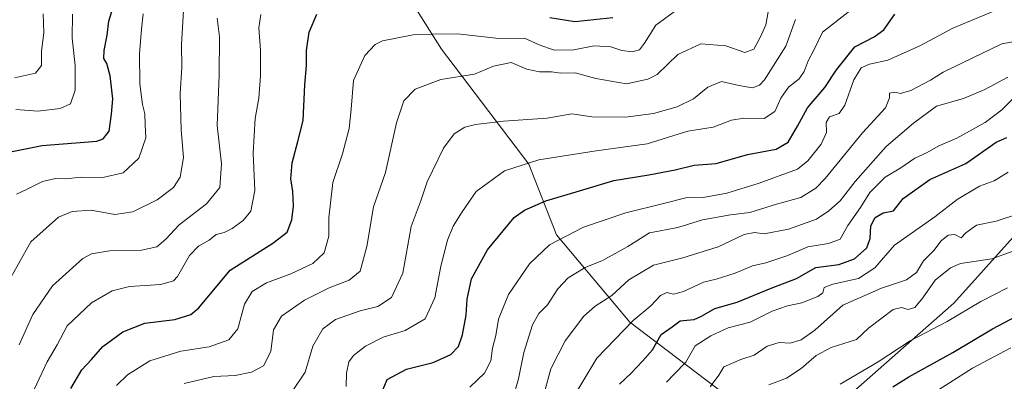
# Model space of a CAD drawing. Units: metres. Extents: x 634602 to 638057, y 4736686 to 4739066.
# Drawn here: x 636887 to 637181, y 4738684 to 4738792 of the extents above; entities that cross this region are included whole.
import ezdxf

# ---------------------------------------------------------------- set-up
doc = ezdxf.new("R2010")
doc.units = ezdxf.units.M
doc.header["$MEASUREMENT"] = 0
for name, color, linetype, lineweight in [('Arbolado forestal CxS', 92, 'Continuous', 0), ('Curva de nivel maestra', 36, 'Continuous', 30), ('Curva de nivel normal', 36, 'Continuous', 0)]:
    doc.layers.add(name, color=color, linetype=linetype, lineweight=lineweight)

# ---------------------------------------------------------------- blocks, each defined once
blk = doc.blocks.new('*U174')
at = {"layer": 'Curva de nivel normal', "color": 36, "linetype": 'Continuous', "lineweight": 0}
blk.add_polyline3d([(636887.3, 4738694.79, 690), (636891.4, 4738703.86, 690), (636897.28, 4738712.44, 690), (636906.28, 4738720.58, 690), (636908.93, 4738721.93, 690), (636914.27, 4738722.81, 690), (636923.86, 4738723.1, 690), (636928.4, 4738724.03, 690), (636931.1, 4738726.39, 690), (636935.07, 4738730.67, 690), (636943.22, 4738736.9, 690), (636947.22, 4738741.8, 690), (636947.68, 4738748.85, 690), (636946.39, 4738760.29, 690), (636946.94, 4738775.31, 690), (636947.04, 4738786.73, 690), (636946.44, 4738792.29, 690)], dxfattribs=at)
blk = doc.blocks.new('*U176')
at = {"layer": 'Curva de nivel normal', "color": 36, "linetype": 'Continuous', "lineweight": 0}
blk.add_polyline3d([(636885.96, 4738774.55, 665), (636892.16, 4738775.94, 665), (636894.02, 4738778.2, 665), (636894.04, 4738782.38, 665), (636894.73, 4738788.06, 665), (636894.48, 4738793.64, 665)], dxfattribs=at)
blk = doc.blocks.new('*U177')
at = {"layer": 'Curva de nivel normal', "color": 36, "linetype": 'Continuous', "lineweight": 0}
blk.add_polyline3d([(636883.44, 4738712.44, 685), (636890.8, 4738725.51, 685), (636899.06, 4738732.91, 685), (636903.13, 4738734.61, 685), (636908.82, 4738734.96, 685), (636915.82, 4738733.66, 685), (636921.25, 4738734.49, 685), (636928.46, 4738738.08, 685), (636933.33, 4738741.78, 685), (636935.32, 4738744.84, 685), (636936.38, 4738750.71, 685), (636935.65, 4738758.95, 685), (636935.35, 4738769.87, 685), (636935.85, 4738777.54, 685), (636935.79, 4738784.43, 685), (636936.58, 4738798.11, 685)], dxfattribs=at)
blk = doc.blocks.new('*U180')
at = {"layer": 'Curva de nivel normal', "color": 36, "linetype": 'Continuous', "lineweight": 0}
blk.add_polyline3d([(636885.58, 4738668.11, 695), (636895.71, 4738689.7, 695), (636898.71, 4738694.78, 695), (636901.69, 4738700.52, 695), (636908.9, 4738707.31, 695), (636915.06, 4738710.88, 695), (636920.24, 4738712.2, 695), (636929.58, 4738712.84, 695), (636933.32, 4738713.87, 695), (636934.58, 4738715.15, 695), (636938.15, 4738721.47, 695), (636940.81, 4738724.3, 695), (636944.05, 4738726.06, 695), (636946.11, 4738727.78, 695), (636948.46, 4738728.37, 695), (636950.83, 4738729.53, 695), (636954.15, 4738731.89, 695), (636956.42, 4738734.75, 695), (636957.61, 4738740.9, 695), (636957.12, 4738751.98, 695), (636957.77, 4738762.37, 695), (636958.85, 4738768.47, 695), (636959.31, 4738775.1, 695), (636959.3, 4738782.75, 695), (636958.78, 4738789.4, 695), (636959.43, 4738793.38, 695)], dxfattribs=at)
blk = doc.blocks.new('*U181')
at = {"layer": 'Curva de nivel normal', "color": 36, "linetype": 'Continuous', "lineweight": 0}
blk.add_polyline3d([(637093.48, 4738682.22, 760), (637096.04, 4738685.78, 760), (637097.5, 4738688.22, 760), (637102.55, 4738690.4, 760), (637106.58, 4738691.74, 760), (637110.4, 4738694.44, 760), (637114, 4738695.45, 760), (637117.29, 4738695.28, 760), (637120.56, 4738696.34, 760), (637124.63, 4738699.2, 760), (637133, 4738706.65, 760), (637144.51, 4738711.72, 760), (637152, 4738714.19, 760), (637154.96, 4738716.44, 760), (637157.1, 4738719.91, 760), (637160.15, 4738722.98, 760), (637162.34, 4738725.86, 760), (637164.43, 4738727.57, 760), (637166.46, 4738727.69, 760), (637168.26, 4738726.72, 760), (637169.65, 4738728.24, 760), (637172.92, 4738730.53, 760), (637178.79, 4738731.7, 760), (637185.68, 4738733.97, 760)], dxfattribs=at)
blk = doc.blocks.new('*U183')
at = {"layer": 'Curva de nivel normal', "color": 36, "linetype": 'Continuous', "lineweight": 0}
blk.add_polyline3d([(637110.97, 4738682.81, 765), (637116.18, 4738684.86, 765), (637120.62, 4738687.76, 765), (637125.04, 4738691.65, 765), (637129.57, 4738694.04, 765), (637137.12, 4738696.35, 765), (637140.7, 4738699.74, 765), (637147.99, 4738705.39, 765), (637150.46, 4738705.93, 765), (637152.46, 4738705.31, 765), (637154.5, 4738705.93, 765), (637156.84, 4738708.84, 765), (637160.57, 4738714.15, 765), (637165.16, 4738717.81, 765), (637168.1, 4738719.08, 765), (637177.42, 4738720.44, 765), (637183.56, 4738722.7, 765)], dxfattribs=at)
blk = doc.blocks.new('*U188')
at = {"layer": 'Curva de nivel normal', "color": 36, "linetype": 'Continuous', "lineweight": 0}
blk.add_polyline3d([(636936.54, 4738683.23, 710), (636945.38, 4738685.34, 710), (636951.72, 4738685.69, 710), (636956.66, 4738686.63, 710), (636960.23, 4738688.52, 710), (636962.37, 4738692.78, 710), (636963.2, 4738699.24, 710), (636965.57, 4738703.34, 710), (636972.41, 4738708.15, 710), (636979.84, 4738711.84, 710), (636985.72, 4738714.11, 710), (636989.02, 4738716.78, 710), (636991.08, 4738724.11, 710), (636993, 4738735.99, 710), (636996.58, 4738746.21, 710), (636999.86, 4738761.1, 710), (637002.08, 4738767.59, 710), (637005.41, 4738771.13, 710), (637013.14, 4738774.04, 710), (637023.14, 4738775.58, 710), (637028.78, 4738778, 710), (637034.11, 4738779.1, 710), (637038.8, 4738777.1, 710), (637042.56, 4738776.28, 710), (637046.14, 4738776.26, 710), (637048.88, 4738775.89, 710), (637053.16, 4738776.04, 710), (637059.37, 4738774.29, 710), (637068.51, 4738772.75, 710), (637074.89, 4738774.07, 710), (637077.64, 4738775.54, 710), (637083.81, 4738781.42, 710), (637090.64, 4738784.62, 710), (637098.14, 4738784.06, 710), (637103.8, 4738782.1, 710), (637106.47, 4738783.07, 710), (637108.47, 4738786.7, 710), (637110.04, 4738790.36, 710), (637111.18, 4738796.38, 710)], dxfattribs=at)
blk = doc.blocks.new('*U195')
at = {"layer": 'Curva de nivel normal', "color": 36, "linetype": 'Continuous', "lineweight": 0}
blk.add_polyline3d([(636916.35, 4738682.66, 705), (636919.69, 4738685.87, 705), (636926.3, 4738690.07, 705), (636935.55, 4738692.91, 705), (636944, 4738694.16, 705), (636949.84, 4738696.3, 705), (636952.58, 4738699.6, 705), (636954.5, 4738706.91, 705), (636956.81, 4738710.74, 705), (636961.15, 4738713.33, 705), (636968.34, 4738716, 705), (636974.92, 4738719.1, 705), (636978.26, 4738722.29, 705), (636979.66, 4738727.23, 705), (636979.74, 4738732.71, 705), (636980.88, 4738743.22, 705), (636983.8, 4738751.86, 705), (636985.75, 4738759.38, 705), (636986.39, 4738765.1, 705), (636987.05, 4738773.71, 705), (636990.46, 4738781.2, 705), (636993.52, 4738784.44, 705), (636995.75, 4738785.57, 705), (637004.88, 4738787.36, 705), (637010.75, 4738787.55, 705), (637018.04, 4738787.64, 705), (637030.39, 4738786.21, 705), (637038.03, 4738786.3, 705), (637042.46, 4738784.32, 705), (637046.86, 4738782.8, 705), (637052.78, 4738782.82, 705), (637058.79, 4738784.09, 705), (637063.8, 4738783.76, 705), (637067.04, 4738782.67, 705), (637070.22, 4738782.29, 705), (637072.34, 4738782.88, 705), (637073.83, 4738784.88, 705), (637077.24, 4738790.26, 705), (637085.03, 4738795.94, 705)], dxfattribs=at)
blk = doc.blocks.new('*U202')
at = {"layer": 'Curva de nivel normal', "color": 36, "linetype": 'Continuous', "lineweight": 0}
blk.add_polyline3d([(636886.53, 4738739.76, 680), (636889.71, 4738741.28, 680), (636894.3, 4738743.52, 680), (636898.19, 4738744.43, 680), (636901.11, 4738744.36, 680), (636905.85, 4738744.85, 680), (636912.32, 4738744.8, 680), (636918.32, 4738746.14, 680), (636923.02, 4738750.53, 680), (636925.1, 4738756.56, 680), (636924.94, 4738760.49, 680), (636924.77, 4738763.76, 680), (636924.1, 4738766.51, 680), (636923.37, 4738772.7, 680), (636923.22, 4738781.7, 680), (636923.86, 4738789.06, 680), (636924.3, 4738793.59, 680)], dxfattribs=at)
blk = doc.blocks.new('*U208')
at = {"layer": 'Curva de nivel normal', "color": 36, "linetype": 'Continuous', "lineweight": 0}
blk.add_polyline3d([(636968.94, 4738681.18, 715), (636972.64, 4738686.66, 715), (636974.88, 4738694.4, 715), (636977.92, 4738699.6, 715), (636981.67, 4738702.32, 715), (636989, 4738704.91, 715), (636994.36, 4738706.22, 715), (636998.4, 4738708.95, 715), (637001.76, 4738716.16, 715), (637004.29, 4738730.11, 715), (637007.25, 4738738.11, 715), (637008.98, 4738743.46, 715), (637013.94, 4738753.46, 715), (637017.12, 4738757.76, 715), (637020.24, 4738759.78, 715), (637023.47, 4738760.6, 715), (637031.8, 4738761.57, 715), (637044.8, 4738762.46, 715), (637052.2, 4738763.77, 715), (637058.13, 4738762.83, 715), (637068.23, 4738762.8, 715), (637076.52, 4738763.9, 715), (637083.64, 4738765.82, 715), (637088.5, 4738768.19, 715), (637092.76, 4738771.72, 715), (637096.84, 4738773.4, 715), (637101.99, 4738772.17, 715), (637106.1, 4738771.56, 715), (637108.12, 4738772.33, 715), (637109.6, 4738773.95, 715), (637115.99, 4738783.91, 715), (637118.93, 4738791.9, 715)], dxfattribs=at)
blk = doc.blocks.new('*U209')
at = {"layer": 'Curva de nivel normal', "color": 36, "linetype": 'Continuous', "lineweight": 0}
blk.add_polyline3d([(636886.36, 4738765.01, 670), (636892.86, 4738764.52, 670), (636899.54, 4738765.31, 670), (636902.6, 4738766.78, 670), (636904.06, 4738770.8, 670), (636904.08, 4738778.17, 670), (636903.17, 4738786.39, 670), (636903.29, 4738793.51, 670)], dxfattribs=at)
blk = doc.blocks.new('*U211')
at = {"layer": 'Curva de nivel maestra', "color": 36, "linetype": 'Continuous', "lineweight": 30}
blk.add_polyline3d([(636995.89, 4738681.6, 725), (636997.07, 4738684.43, 725), (637002.88, 4738687.56, 725), (637010.86, 4738689.48, 725), (637016.06, 4738691.96, 725), (637018.34, 4738694.29, 725), (637019.6, 4738697.82, 725), (637020.64, 4738703.62, 725), (637020.92, 4738708.44, 725), (637022.28, 4738714.54, 725), (637027.05, 4738723.17, 725), (637034.98, 4738732.85, 725), (637038.02, 4738735.01, 725), (637044.42, 4738737.76, 725), (637054.44, 4738740.81, 725), (637064.69, 4738743.87, 725), (637075.16, 4738745.5, 725), (637082.98, 4738747.08, 725), (637088.66, 4738748.43, 725), (637095.27, 4738748.91, 725), (637104.54, 4738751.66, 725), (637113.15, 4738753.25, 725), (637116.68, 4738755.28, 725), (637119.5, 4738760.05, 725), (637122.46, 4738765.55, 725), (637127.66, 4738771.62, 725), (637131.12, 4738776.9, 725), (637136.57, 4738783.76, 725), (637142.33, 4738786.7, 725), (637145.21, 4738788.88, 725), (637148.56, 4738793.48, 725)], dxfattribs=at)
blk = doc.blocks.new('*U215')
at = {"layer": 'Curva de nivel maestra', "color": 36, "linetype": 'Continuous', "lineweight": 30}
for points in [[(636902.77, 4738681.81, 700), (636906.01, 4738687.38, 700), (636908.92, 4738690.44, 700), (636912.32, 4738694.26, 700), (636918.26, 4738698.63, 700), (636924.81, 4738701.28, 700), (636933.73, 4738702.39, 700), (636938.57, 4738703.87, 700), (636940.89, 4738705.87, 700), (636950.28, 4738717.04, 700), (636963.03, 4738725.11, 700), (636967.3, 4738728.44, 700), (636968.68, 4738732.11, 700), (636969.18, 4738736.22, 700), (636968.99, 4738740.55, 700), (636968.36, 4738744.31, 700), (636968.75, 4738749.12, 700), (636970.44, 4738755.53, 700), (636972.06, 4738761.78, 700), (636972.57, 4738772.44, 700), (636972.99, 4738778.16, 700), (636973.01, 4738782.67, 700), (636973.88, 4738788.16, 700), (636976.15, 4738793.52, 700)], [(637045.6, 4738792.55, 700), (637053.04, 4738791.34, 700), (637064.44, 4738792.56, 700)]]:
    blk.add_polyline3d(points, dxfattribs=at)
blk = doc.blocks.new('*U219')
at = {"layer": 'Curva de nivel maestra', "color": 36, "linetype": 'Continuous', "lineweight": 30}
blk.add_polyline3d([(636883.25, 4738752.12, 675), (636894.15, 4738754.33, 675), (636910.49, 4738755.57, 675), (636912.41, 4738756.26, 675), (636914.13, 4738758.57, 675), (636914.83, 4738763.62, 675), (636915.3, 4738768.22, 675), (636914.52, 4738775.14, 675), (636913.45, 4738778.74, 675), (636912.61, 4738780.23, 675), (636912.68, 4738782.64, 675), (636913.59, 4738787.21, 675), (636914.04, 4738791.46, 675), (636915.65, 4738796.63, 675)], dxfattribs=at)

msp = doc.modelspace()

# ---------------------------------------------------------------- linework, layer by layer
at = {"layer": 'Arbolado forestal CxS', "color": 92, "linetype": 'Continuous', "lineweight": 0}
for points in [[(637648.48, 4738885.55, 802.88), (637648.66, 4738885.94, 802.67), (637637.47, 4738890.86, 796.72), (637620.44, 4738892.5, 791.51), (637607.7, 4738893.29, 787.04), (637588.92, 4738895.56, 778.76), (637564.87, 4738895.05, 770.54), (637539.13, 4738894.54, 755.59), (637528.28, 4738895.07, 755.27), (637502.67, 4738899.34, 757.89), (637462.98, 4738876.07, 765.98), (637432.87, 4738859.65, 763.65), (637410.97, 4738832.28, 760.22), (637390.44, 4738815.85, 751.98), (637368.54, 4738798.06, 748.92), (637331.59, 4738773.43, 734.64), (637278.21, 4738759.74, 735.79), (637234.42, 4738759.74, 744.98), (637201.57, 4738743.32, 758.92), (637183.78, 4738726.9, 765.3), (637166.08, 4738707.24, 770.15), (637135.21, 4738679.98, 776.26), (637103.72, 4738675.58, 768.55)], [(637648.48, 4738885.55, 802.88), (637648.66, 4738885.94, 802.67), (637637.47, 4738890.86, 796.72), (637620.44, 4738892.5, 791.51), (637607.7, 4738893.29, 787.04), (637588.92, 4738895.56, 778.76), (637564.87, 4738895.05, 770.54), (637539.13, 4738894.54, 755.59), (637528.28, 4738895.07, 755.27), (637502.67, 4738899.34, 757.89), (637462.98, 4738876.07, 765.98), (637432.87, 4738859.65, 763.65), (637410.97, 4738832.28, 760.22), (637390.44, 4738815.85, 751.98), (637368.54, 4738798.06, 748.92), (637331.59, 4738773.43, 734.64), (637278.21, 4738759.74, 735.79), (637234.42, 4738759.74, 744.98), (637201.57, 4738743.32, 758.92), (637183.78, 4738726.9, 765.3), (637166.08, 4738707.24, 770.15), (637135.21, 4738679.98, 776.26), (637103.72, 4738675.58, 768.55)], [(636871.06, 4738861.71, 640.79), (636890.22, 4738884.98, 643.76), (636897.94, 4738885.43, 647.04), (636913.49, 4738886.34, 653.57), (636916.21, 4738881.8, 656.2), (636929.91, 4738858.97, 669.7), (636967.14, 4738843.45, 681.39), (636987.26, 4738824.5, 690.55), (637013.3, 4738783.05, 708.09), (637039.34, 4738748.71, 722.05), (637047.6, 4738727.59, 731.06), (637069.5, 4738701.58, 747.09), (637103.72, 4738675.58, 768.55), (637141.69, 4738646.04, 792.36), (637120.87, 4738623.88, 790.48), (637106.18, 4738604.19, 789.18), (637072.81, 4738578.8, 787.23), (637032.64, 4738565.23, 786.34), (636986, 4738537.43, 785.39), (636959.47, 4738516.11, 783.4), (636936.29, 4738489.82, 786.79), (636906.89, 4738477.29, 785.36), (636873.93, 4738474.78, 780.82)], [(637368.54, 4738798.06, 748.92), (637331.59, 4738773.43, 734.64), (637278.21, 4738759.74, 735.79), (637234.42, 4738759.74, 744.98), (637201.57, 4738743.32, 758.92), (637183.78, 4738726.9, 765.3), (637166.08, 4738707.24, 770.15), (637135.21, 4738679.98, 776.26), (637103.72, 4738675.58, 768.55), (637103.72, 4738675.58, 768.55), (637069.5, 4738701.58, 747.09), (637047.6, 4738727.59, 731.06), (637039.34, 4738748.71, 722.05), (637013.3, 4738783.05, 708.09), (636987.26, 4738824.5, 690.55)], [(636987.26, 4738824.5, 690.55), (637013.3, 4738783.05, 708.09), (637039.34, 4738748.71, 722.05), (637047.6, 4738727.59, 731.06), (637069.5, 4738701.58, 747.09), (637103.72, 4738675.58, 768.55)], [(636987.26, 4738824.5, 690.55), (637013.3, 4738783.05, 708.09), (637039.34, 4738748.71, 722.05), (637047.6, 4738727.59, 731.06), (637069.5, 4738701.58, 747.09), (637103.72, 4738675.58, 768.55)], [(637369.91, 4738711.84, 784.32), (637331.59, 4738681.73, 788.02), (637283.69, 4738672.15, 790.9), (637231.68, 4738668.05, 796.7), (637153.56, 4738658.67, 790.6), (637141.69, 4738646.04, 792.36), (637141.69, 4738646.04, 792.36), (637103.72, 4738675.58, 768.55), (637135.21, 4738679.98, 776.26), (637166.08, 4738707.24, 770.15), (637183.78, 4738726.9, 765.3), (637201.57, 4738743.32, 758.92), (637234.42, 4738759.74, 744.98), (637278.21, 4738759.74, 735.79), (637331.59, 4738773.43, 734.64), (637368.54, 4738798.06, 748.92)]]:
    msp.add_polyline3d(points, dxfattribs=at)
at = {"layer": 'Curva de nivel maestra', "color": 36, "linetype": 'Continuous', "lineweight": 30}
for points in [[(637066.36, 4738683.04, 750), (637069.9, 4738686.34, 750), (637073.23, 4738689.9, 750), (637076.26, 4738693.35, 750), (637078.8, 4738697.84, 750), (637082.14, 4738700.13, 750), (637084.47, 4738701.93, 750), (637086.52, 4738702.12, 750), (637088.65, 4738702.41, 750), (637090.85, 4738703.38, 750), (637094.8, 4738705.63, 750), (637101.47, 4738707.5, 750), (637111.64, 4738711.7, 750), (637119.14, 4738714.56, 750), (637124.97, 4738717.84, 750), (637131.8, 4738718.78, 750), (637136.51, 4738720.46, 750), (637140.13, 4738723.76, 750), (637141.19, 4738726.56, 750), (637141.38, 4738730.36, 750), (637142.64, 4738732.84, 750), (637145.07, 4738734.18, 750), (637148.13, 4738734.84, 750), (637151.01, 4738738.53, 750), (637158.99, 4738744.11, 750), (637169.71, 4738748.89, 750), (637178.77, 4738755.3, 750), (637181.89, 4738756.73, 750)], [(637147.93, 4738682.22, 775), (637152.74, 4738685.22, 775), (637165.84, 4738692.53, 775), (637177.65, 4738699.53, 775), (637184.77, 4738703.31, 775)]]:
    msp.add_polyline3d(points, dxfattribs=at)
at = {"layer": 'Curva de nivel normal', "color": 36, "linetype": 'Continuous', "lineweight": 0}
for points in [[(636984.89, 4738682.36, 720), (636984.98, 4738686.32, 720), (636985.65, 4738689.69, 720), (636987.01, 4738691.6, 720), (636990.68, 4738694.38, 720), (636995.95, 4738697.08, 720), (637002.45, 4738699.09, 720), (637008.4, 4738702.56, 720), (637011.34, 4738708.86, 720), (637013.11, 4738718.24, 720), (637015.05, 4738726.02, 720), (637016.76, 4738730.23, 720), (637019.42, 4738734.5, 720), (637023.62, 4738740.59, 720), (637032.09, 4738746.78, 720), (637042.29, 4738750.02, 720), (637059.48, 4738752.76, 720), (637074.6, 4738754.85, 720), (637086.8, 4738758.56, 720), (637094.37, 4738759.76, 720), (637099.8, 4738761.85, 720), (637103.47, 4738762.5, 720), (637109.53, 4738762.36, 720), (637112.71, 4738764.49, 720), (637114.53, 4738768.44, 720), (637116.8, 4738771.68, 720), (637119.98, 4738774.2, 720), (637121.49, 4738776.42, 720), (637122.65, 4738779.56, 720), (637124.32, 4738782.76, 720), (637126.93, 4738788.11, 720), (637135.48, 4738794.77, 720)], [(637021.8, 4738682.17, 730), (637026.12, 4738686.3, 730), (637028.02, 4738690.05, 730), (637028.5, 4738693.81, 730), (637029.52, 4738697.57, 730), (637030.34, 4738702.48, 730), (637033.33, 4738709.78, 730), (637039.59, 4738718.99, 730), (637045.54, 4738724.62, 730), (637055.61, 4738729.9, 730), (637068.26, 4738734.25, 730), (637079.47, 4738737.03, 730), (637086.2, 4738738.72, 730), (637091.32, 4738738.8, 730), (637098.4, 4738740.04, 730), (637108.08, 4738743.04, 730), (637119.51, 4738747.26, 730), (637122.55, 4738749.72, 730), (637126.58, 4738754.74, 730), (637128.12, 4738758.22, 730), (637128.05, 4738761.17, 730), (637129.04, 4738762.91, 730), (637131.91, 4738763.85, 730), (637133.58, 4738766.37, 730), (637136.24, 4738773.94, 730), (637138.46, 4738777.46, 730), (637140.94, 4738778.54, 730), (637146.42, 4738779.8, 730), (637156.02, 4738784.04, 730), (637165.81, 4738789.32, 730), (637181.13, 4738795.72, 730)], [(637034.47, 4738678.41, 735), (637036.3, 4738684.66, 735), (637037.84, 4738692.52, 735), (637040.44, 4738700.78, 735), (637042.3, 4738704.11, 735), (637044.88, 4738706.78, 735), (637047.96, 4738711.52, 735), (637051.08, 4738714.82, 735), (637056.14, 4738717.93, 735), (637061.32, 4738719.99, 735), (637068.88, 4738724.12, 735), (637075.32, 4738728.22, 735), (637083.8, 4738729.86, 735), (637091.14, 4738732.15, 735), (637099.47, 4738733.61, 735), (637105.31, 4738734.32, 735), (637113.21, 4738736.78, 735), (637120.44, 4738738.74, 735), (637124.92, 4738741.55, 735), (637127.77, 4738744.47, 735), (637138.91, 4738758.11, 735), (637145.76, 4738765.54, 735), (637146.95, 4738768.54, 735), (637146.94, 4738769.95, 735), (637148.54, 4738770.2, 735), (637150.2, 4738769.84, 735), (637153.31, 4738770.68, 735), (637159.15, 4738773.78, 735), (637162.98, 4738776.15, 735), (637180.46, 4738784.67, 735), (637201.7, 4738788.48, 735)], [(637044.01, 4738680.65, 740), (637045.93, 4738687.66, 740), (637050.22, 4738695.97, 740), (637055.71, 4738703.37, 740), (637059.14, 4738706.38, 740), (637064.14, 4738709.49, 740), (637069.14, 4738714.16, 740), (637076.51, 4738718.58, 740), (637085.28, 4738720.75, 740), (637095.84, 4738724.07, 740), (637103.53, 4738727.7, 740), (637106.7, 4738728.31, 740), (637109.53, 4738727.94, 740), (637116.8, 4738729.3, 740), (637125.14, 4738732.34, 740), (637128.8, 4738734.82, 740), (637132.26, 4738737.75, 740), (637136.67, 4738743.52, 740), (637145.93, 4738754, 740), (637154.13, 4738760.94, 740), (637160.99, 4738766.07, 740), (637169, 4738768.32, 740), (637175.34, 4738771.02, 740), (637182.22, 4738774.75, 740)], [(637053.41, 4738680.33, 745), (637059.68, 4738690.78, 745), (637070.45, 4738702.11, 745), (637075.74, 4738706.44, 745), (637078.64, 4738709.55, 745), (637080.54, 4738710.46, 745), (637082.46, 4738709.92, 745), (637085.45, 4738710.7, 745), (637091.46, 4738713.49, 745), (637095.25, 4738714.43, 745), (637100.94, 4738716.22, 745), (637106.07, 4738718.38, 745), (637110.06, 4738719.32, 745), (637116.28, 4738721.36, 745), (637122.61, 4738724.05, 745), (637128.71, 4738725.04, 745), (637132.18, 4738726.39, 745), (637134.5, 4738730.39, 745), (637138.23, 4738735.78, 745), (637141.03, 4738740.32, 745), (637145.64, 4738744.85, 745), (637150.34, 4738747.65, 745), (637154.46, 4738750.49, 745), (637158.21, 4738752.26, 745), (637161.42, 4738754.07, 745), (637167.04, 4738756.52, 745), (637175.42, 4738761.15, 745), (637180.46, 4738764.96, 745), (637184.13, 4738768.6, 745)], [(637080.42, 4738683.66, 755), (637082.8, 4738686.1, 755), (637086.14, 4738689.65, 755), (637089, 4738694.53, 755), (637093.6, 4738697.44, 755), (637098.8, 4738699.9, 755), (637105.35, 4738701.56, 755), (637111.94, 4738704.82, 755), (637116.47, 4738706.43, 755), (637120.8, 4738707.32, 755), (637125.59, 4738709.18, 755), (637127.08, 4738710.34, 755), (637127.47, 4738711.87, 755), (637129.99, 4738712.87, 755), (637137.66, 4738714.56, 755), (637142.51, 4738717.82, 755), (637148.46, 4738724.6, 755), (637160.46, 4738733.02, 755), (637167.13, 4738738.21, 755), (637173.79, 4738742.16, 755), (637178.17, 4738743.78, 755), (637182.29, 4738746.33, 755)], [(637132.17, 4738683.08, 770), (637143.58, 4738689.77, 770), (637153.09, 4738696.01, 770), (637164.11, 4738701.76, 770), (637174.13, 4738707.77, 770), (637182.13, 4738711.83, 770)], [(637157.92, 4738679.03, 780), (637171.65, 4738687.84, 780), (637183.13, 4738693.86, 780)]]:
    msp.add_polyline3d(points, dxfattribs=at)

# ---------------------------------------------------------------- block references
at = {"layer": 'Curva de nivel maestra', "color": 36, "linetype": 'Continuous', "lineweight": 30}
for name in ['*U215', '*U211', '*U219']:
    msp.add_blockref(name, (0, 0), dxfattribs=at)
at = {"layer": 'Curva de nivel normal', "color": 36, "linetype": 'Continuous', "lineweight": 0}
for name in ['*U181', '*U183', '*U195', '*U188', '*U208', '*U202', '*U177', '*U174', '*U180', '*U176', '*U209']:
    msp.add_blockref(name, (0, 0), dxfattribs=at)

doc.saveas('drawing.dxf')
